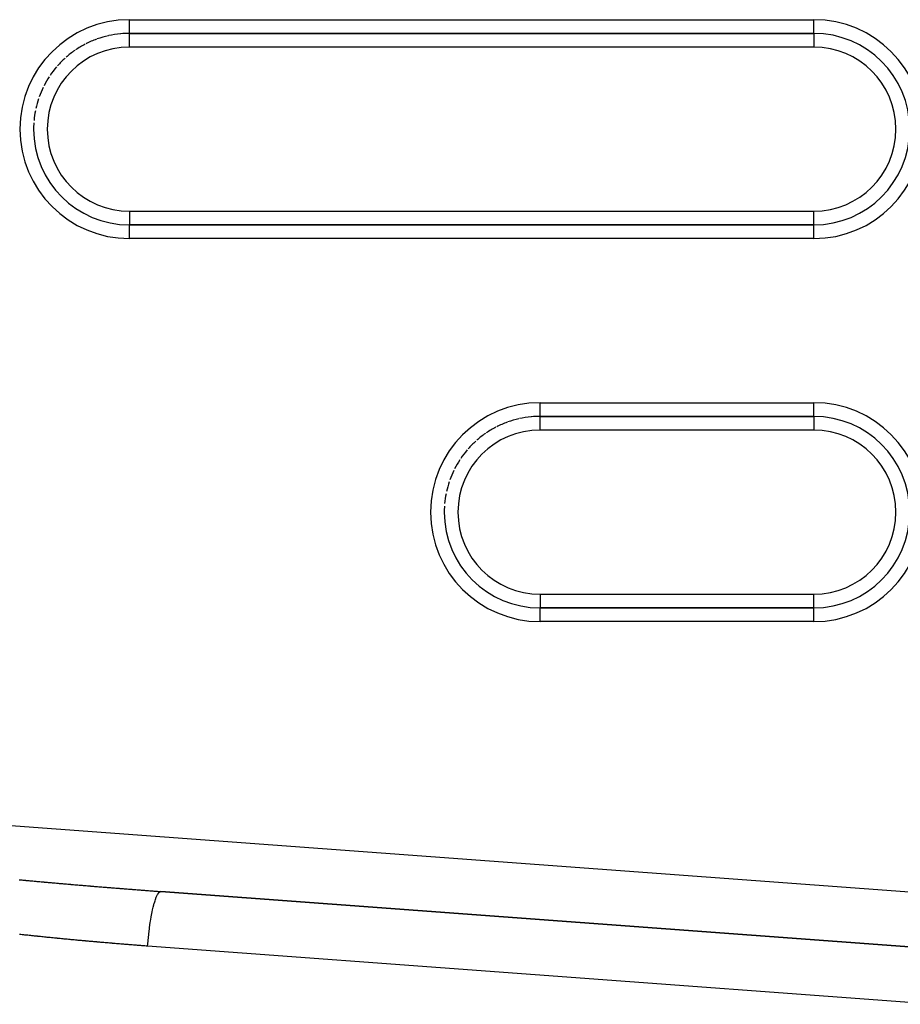
# Model space of a CAD drawing. Extents: x 24 to 1102, y -651 to 196.
# Drawn here: x 647 to 679, y -259 to -223 of the extents above; entities that cross this region are included whole.
import ezdxf

# ---------------------------------------------------------------- set-up
doc = ezdxf.new("R2010")
doc.units = 0
doc.linetypes.add('DASHED', pattern=[11.05, 8.7, -2.35])
doc.layers.get('0').update_dxf_attribs({"linetype": 'CONTINUOUS'})
doc.layers.add('NEVIDI', color=4, linetype='DASHED')

msp = doc.modelspace()

# ---------------------------------------------------------------- linework, layer by layer
at = {"color": 2}
for p, q in [((650.612059, -223.846648), (675.612059, -223.846648)), ((675.612059, -230.846648), (650.612059, -230.846648)), ((665.612059, -237.846648), (675.612059, -237.846648)), ((675.612059, -244.846648), (665.612059, -244.846648)), ((651.763005, -255.214317), (680.538448, -257.341208)), ((680.538448, -257.341208), (651.763005, -255.214317))]:
    msp.add_line(p, q, dxfattribs=at)
for centre, start, end in [((650.612059, -227.346648), 90, 95.230263), ((650.612059, -227.346648), 110.0811, 116.923567), ((650.612059, -227.346648), 102.719699, 109.692275), ((650.612059, -227.346648), 95.361131, 102.461783), ((650.612059, -227.346648), 124.800525, 131.383701), ((650.612059, -227.346648), 117.439719, 124.154287), ((650.612059, -227.346648), 132.16096, 138.61465), ((650.612059, -227.346648), 139.519457, 145.845713), ((650.612059, -227.346648), 146.881215, 153.076433), ((650.612059, -227.346648), 154.239667, 160.307725), ((650.612059, -227.346648), 161.600453, 167.538217), ((650.612059, -227.346648), 168.958793, 174.769737), ((650.612059, -227.346648), 176.320809, 180), ((665.612059, -241.346648), 95.361131, 102.461783), ((665.612059, -241.346648), 90, 95.230263), ((665.612059, -241.346648), 117.439719, 124.154287), ((665.612059, -241.346648), 110.0811, 116.923567), ((665.612059, -241.346648), 102.719699, 109.692275), ((665.612059, -241.346648), 124.800525, 131.383701), ((665.612059, -241.346648), 132.16096, 138.61465), ((665.612059, -241.346648), 139.519457, 145.845713), ((665.612059, -241.346648), 146.881215, 153.076433), ((665.612059, -241.346648), 154.239667, 160.307725), ((665.612059, -241.346648), 161.600453, 167.538217), ((665.612059, -241.346648), 168.958793, 174.769737), ((665.612059, -241.346648), 176.320809, 180)]:
    msp.add_arc(centre, 3.5, start, end, dxfattribs=at)
at = {"layer": 'NEVIDI', "color": 7, "linetype": 'CONTINUOUS'}
for p, q in [((650.612059, -223.346648), (675.612059, -223.346648)), ((650.612059, -223.846343), (650.612059, -223.346648)), ((675.612059, -223.846648), (675.612059, -223.346648)), ((675.612059, -223.846648), (650.612059, -223.846648)), ((650.612059, -224.346648), (650.612059, -223.846648)), ((675.612059, -223.846648), (675.612059, -224.346648)), ((675.612059, -224.346648), (650.612059, -224.346648)), ((650.612059, -230.346648), (650.612059, -230.846648)), ((650.612059, -230.346648), (675.612059, -230.346648)), ((675.612059, -230.846648), (675.612059, -230.346648)), ((650.612059, -231.346648), (650.612059, -230.846648)), ((650.612059, -230.846648), (675.612059, -230.846648)), ((675.612059, -231.346648), (675.612059, -230.846648)), ((675.612059, -231.346648), (650.612059, -231.346648)), ((665.612059, -237.346648), (675.612059, -237.346648)), ((665.612059, -237.846343), (665.612059, -237.346648)), ((675.612059, -237.846648), (675.612059, -237.346648)), ((675.612059, -237.846648), (665.612059, -237.846648)), ((665.612059, -238.346648), (665.612059, -237.846648)), ((675.612059, -237.846648), (675.612059, -238.346648)), ((675.612059, -238.346648), (665.612059, -238.346648)), ((665.612059, -244.346648), (665.612059, -244.846648)), ((665.612059, -244.346648), (675.612059, -244.346648)), ((675.612059, -244.846648), (675.612059, -244.346648)), ((665.612059, -245.346648), (665.612059, -244.846648)), ((665.612059, -244.846648), (675.612059, -244.846648)), ((675.612059, -245.346648), (675.612059, -244.846648)), ((675.612059, -245.346648), (665.612059, -245.346648)), ((628.282247, -251.473318), (680.685872, -255.346648)), ((646.583715, -254.781532), (646.618771, -254.784805)), ((646.618771, -254.784805), (646.620024, -254.784922)), ((646.620024, -254.784922), (646.627631, -254.785631)), ((646.627631, -254.785631), (646.67074, -254.789648)), ((646.67074, -254.789648), (646.678347, -254.790356)), ((646.678347, -254.790356), (646.721491, -254.794366)), ((646.721491, -254.794366), (646.729071, -254.79507)), ((646.729071, -254.79507), (646.772464, -254.799096)), ((646.772464, -254.799096), (646.780133, -254.799806)), ((646.780133, -254.799806), (646.823386, -254.80381)), ((646.823386, -254.80381), (646.831002, -254.804514)), ((646.831002, -254.804514), (646.874166, -254.8085)), ((646.874166, -254.8085), (646.881785, -254.809203)), ((646.881785, -254.809203), (646.925082, -254.813193)), ((646.925082, -254.813193), (646.932955, -254.813918)), ((646.932955, -254.813918), (646.934704, -254.814079)), ((646.934704, -254.814079), (646.969854, -254.817312)), ((646.969854, -254.817312), (646.976132, -254.817889)), ((646.976132, -254.817889), (646.983776, -254.818591)), ((646.983776, -254.818591), (647.027045, -254.822561)), ((647.027045, -254.822561), (647.034672, -254.82326)), ((647.034672, -254.82326), (647.040181, -254.823765)), ((647.040181, -254.823765), (647.075357, -254.826985)), ((647.075357, -254.826985), (647.0779, -254.827218)), ((647.0779, -254.827218), (647.085954, -254.827954)), ((647.085954, -254.827954), (647.129198, -254.831905)), ((647.129198, -254.831905), (647.13683, -254.832602)), ((647.13683, -254.832602), (647.1801, -254.836546)), ((647.1801, -254.836546), (647.187808, -254.837248)), ((647.187808, -254.837248), (647.231241, -254.841198)), ((647.231241, -254.841198), (647.238949, -254.841899)), ((647.238949, -254.841899), (647.28235, -254.845838)), ((647.28235, -254.845838), (647.28999, -254.84653)), ((647.28999, -254.84653), (647.333577, -254.850477)), ((647.333577, -254.850477), (647.341266, -254.851173)), ((647.341266, -254.851173), (647.384679, -254.855096)), ((647.384679, -254.855096), (647.392325, -254.855786)), ((647.392325, -254.855786), (647.435656, -254.859693)), ((647.435656, -254.859693), (647.443426, -254.860393)), ((647.443426, -254.860393), (647.487075, -254.864319)), ((647.487075, -254.864319), (647.494726, -254.865007)), ((647.494726, -254.865007), (647.498126, -254.865312)), ((647.498126, -254.865312), (647.533409, -254.86848)), ((647.533409, -254.86848), (647.538085, -254.868899)), ((647.538085, -254.868899), (647.545738, -254.869585)), ((647.545738, -254.869585), (647.589288, -254.873486)), ((647.589288, -254.873486), (647.597075, -254.874183)), ((647.597075, -254.874183), (647.603996, -254.874802)), ((647.603996, -254.874802), (647.639301, -254.877957)), ((647.639301, -254.877957), (647.640578, -254.878071)), ((647.640578, -254.878071), (647.648235, -254.878754)), ((647.648235, -254.878754), (647.691852, -254.882644)), ((647.691852, -254.882644), (647.699601, -254.883334)), ((647.699601, -254.883334), (647.743132, -254.887208)), ((647.743132, -254.887208), (647.750794, -254.887889)), ((647.750794, -254.887889), (647.794477, -254.891767)), ((647.794477, -254.891767), (647.802202, -254.892452)), ((647.802202, -254.892452), (647.845746, -254.896309)), ((647.845746, -254.896309), (647.853412, -254.896988)), ((647.853412, -254.896988), (647.896862, -254.900828)), ((647.896862, -254.900828), (647.904662, -254.901517)), ((647.904662, -254.901517), (647.948418, -254.905376)), ((647.948418, -254.905376), (647.956088, -254.906052)), ((647.956088, -254.906052), (647.957367, -254.906164)), ((647.957367, -254.906164), (647.992741, -254.909278)), ((647.992741, -254.909278), (647.999561, -254.909877)), ((647.999561, -254.909877), (648.00735, -254.910562)), ((648.00735, -254.910562), (648.051145, -254.914407)), ((648.051145, -254.914407), (648.05882, -254.91508)), ((648.05882, -254.91508), (648.06351, -254.915492)), ((648.06351, -254.915492), (648.098904, -254.918592)), ((648.098904, -254.918592), (648.102316, -254.918891)), ((648.102316, -254.918891), (648.110096, -254.919572)), ((648.110096, -254.919572), (648.153926, -254.923403)), ((648.153926, -254.923403), (648.161605, -254.924074)), ((648.161605, -254.924074), (648.205123, -254.927869)), ((648.205123, -254.927869), (648.212897, -254.928546)), ((648.212897, -254.928546), (648.256759, -254.932363)), ((648.256759, -254.932363), (648.264441, -254.933031)), ((648.264441, -254.933031), (648.308021, -254.936815)), ((648.308021, -254.936815), (648.315717, -254.937483)), ((648.315717, -254.937483), (648.359641, -254.941288)), ((648.359641, -254.941288), (648.367327, -254.941953)), ((648.367327, -254.941953), (648.410968, -254.945726)), ((648.410968, -254.945726), (648.418585, -254.946383)), ((648.418585, -254.946383), (648.462571, -254.950177)), ((648.462571, -254.950177), (648.47026, -254.950839)), ((648.47026, -254.950839), (648.513961, -254.9546)), ((648.513961, -254.9546), (648.521891, -254.955282)), ((648.521891, -254.955282), (648.524094, -254.955471)), ((648.524094, -254.955471), (648.559563, -254.958517)), ((648.559563, -254.958517), (648.565546, -254.95903)), ((648.565546, -254.95903), (648.573239, -254.95969)), ((648.573239, -254.95969), (648.616999, -254.963438)), ((648.616999, -254.963438), (648.624848, -254.96411)), ((648.624848, -254.96411), (648.630516, -254.964595)), ((648.630516, -254.964595), (648.666, -254.967628)), ((648.666, -254.967628), (648.668565, -254.967847)), ((648.668565, -254.967847), (648.676261, -254.968504)), ((648.676261, -254.968504), (648.72008, -254.972241)), ((648.72008, -254.972241), (648.727881, -254.972905)), ((648.727881, -254.972905), (648.771626, -254.976627)), ((648.771626, -254.976627), (648.779325, -254.977281)), ((648.779325, -254.977281), (648.823202, -254.981006)), ((648.823202, -254.981006), (648.830972, -254.981665)), ((648.830972, -254.981665), (648.874726, -254.985371)), ((648.874726, -254.985371), (648.882428, -254.986023)), ((648.882428, -254.986023), (648.926361, -254.989736)), ((648.926361, -254.989736), (648.934112, -254.99039)), ((648.934112, -254.99039), (648.977864, -254.994079)), ((648.977864, -254.994079), (648.985568, -254.994728)), ((648.985568, -254.994728), (649.029558, -254.998428)), ((649.029558, -254.998428), (649.037293, -254.999078)), ((649.037293, -254.999078), (649.081037, -255.00275)), ((649.081037, -255.00275), (649.088744, -255.003396)), ((649.088744, -255.003396), (649.09217, -255.003683)), ((649.09217, -255.003683), (649.127711, -255.006659)), ((649.127711, -255.006659), (649.132789, -255.007084)), ((649.132789, -255.007084), (649.140513, -255.00773)), ((649.140513, -255.00773), (649.184244, -255.011384)), ((649.184244, -255.011384), (649.191953, -255.012027)), ((649.191953, -255.012027), (649.198807, -255.012599)), ((649.198807, -255.012599), (649.23436, -255.015562)), ((649.23436, -255.015562), (649.236053, -255.015703)), ((649.236053, -255.015703), (649.243768, -255.016345)), ((649.243768, -255.016345), (649.287482, -255.019981)), ((649.287482, -255.019981), (649.295194, -255.020621)), ((649.295194, -255.020621), (649.339327, -255.024283)), ((649.339327, -255.024283), (649.34704, -255.024922)), ((649.34704, -255.024922), (649.39075, -255.028541)), ((649.39075, -255.028541), (649.398464, -255.029179)), ((649.398464, -255.029179), (649.442246, -255.032795)), ((649.442246, -255.032795), (649.450324, -255.033461)), ((649.450324, -255.033461), (649.494045, -255.037063)), ((649.494045, -255.037063), (649.501761, -255.037699)), ((649.501761, -255.037699), (649.545596, -255.041302)), ((649.545596, -255.041302), (649.553602, -255.041959)), ((649.553602, -255.041959), (649.554492, -255.042032)), ((649.554492, -255.042032), (649.590077, -255.044951)), ((649.590077, -255.044951), (649.597366, -255.045549)), ((649.597366, -255.045549), (649.605084, -255.046181)), ((649.605084, -255.046181), (649.648969, -255.049772)), ((649.648969, -255.049772), (649.656869, -255.050417)), ((649.656869, -255.050417), (649.661257, -255.050776)), ((649.661257, -255.050776), (649.696851, -255.053682)), ((649.696851, -255.053682), (649.700711, -255.053996)), ((649.700711, -255.053996), (649.70843, -255.054626)), ((649.70843, -255.054626), (649.752366, -255.058204)), ((649.752366, -255.058204), (649.759994, -255.058824)), ((649.759994, -255.058824), (649.768047, -255.059479)), ((649.768047, -255.059479), (649.803648, -255.062371)), ((649.803648, -255.062371), (649.804072, -255.062406)), ((649.804072, -255.062406), (649.811794, -255.063032)), ((649.811794, -255.063032), (649.855553, -255.06658)), ((649.855553, -255.06658), (649.863275, -255.067205)), ((649.863275, -255.067205), (649.907463, -255.070778)), ((649.907463, -255.070778), (649.915185, -255.071402)), ((649.915185, -255.071402), (649.958948, -255.074932)), ((649.958948, -255.074932), (649.966671, -255.075555)), ((649.966671, -255.075555), (650.010518, -255.079084)), ((650.010518, -255.079084), (650.018589, -255.079733)), ((650.018589, -255.079733), (650.062359, -255.083247)), ((650.062359, -255.083247), (650.070083, -255.083867)), ((650.070083, -255.083867), (650.113978, -255.087383)), ((650.113978, -255.087383), (650.121611, -255.087994)), ((650.121611, -255.087994), (650.124155, -255.088197)), ((650.124155, -255.088197), (650.159776, -255.091044)), ((650.159776, -255.091044), (650.165713, -255.091518)), ((650.165713, -255.091518), (650.173457, -255.092136)), ((650.173457, -255.092136), (650.217287, -255.095631)), ((650.217287, -255.095631), (650.225013, -255.096246)), ((650.225013, -255.096246), (650.231022, -255.096724)), ((650.231022, -255.096724), (650.266647, -255.099557)), ((650.266647, -255.099557), (650.268793, -255.099728)), ((650.268793, -255.099728), (650.27662, -255.100349)), ((650.27662, -255.100349), (650.320731, -255.103849)), ((650.320731, -255.103849), (650.328457, -255.104462)), ((650.328457, -255.104462), (650.372257, -255.107928)), ((650.372257, -255.107928), (650.379968, -255.108538)), ((650.379968, -255.108538), (650.424005, -255.112015)), ((650.424005, -255.112015), (650.431799, -255.11263)), ((650.431799, -255.11263), (650.475699, -255.116088)), ((650.475699, -255.116088), (650.483426, -255.116696)), ((650.483426, -255.116696), (650.527215, -255.120137)), ((650.527215, -255.120137), (650.534943, -255.120743)), ((650.534943, -255.120743), (650.578835, -255.124184)), ((650.578835, -255.124184), (650.586873, -255.124813)), ((650.586873, -255.124813), (650.587319, -255.124848)), ((650.587319, -255.124848), (650.622953, -255.127635)), ((650.622953, -255.127635), (650.630589, -255.128232)), ((650.630589, -255.128232), (650.638342, -255.128837)), ((650.638342, -255.128837), (650.682201, -255.132258)), ((650.682201, -255.132258), (650.689929, -255.13286)), ((650.689929, -255.13286), (650.694222, -255.133195)), ((650.694222, -255.133195), (650.729857, -255.135968)), ((650.729857, -255.135968), (650.733721, -255.136268)), ((650.733721, -255.136268), (650.741555, -255.136877)), ((650.741555, -255.136877), (650.785431, -255.140283)), ((650.785431, -255.140283), (650.793279, -255.140891)), ((650.793279, -255.140891), (650.801127, -255.1415)), ((650.801127, -255.1415), (650.836762, -255.144258)), ((650.836762, -255.144258), (650.837187, -255.144291)), ((650.837187, -255.144291), (650.844916, -255.144889)), ((650.844916, -255.144889), (650.888712, -255.148272)), ((650.888712, -255.148272), (650.89644, -255.148868)), ((650.89644, -255.148868), (650.940273, -255.152246)), ((650.940273, -255.152246), (650.948013, -255.152841)), ((650.948013, -255.152841), (650.992028, -255.156224)), ((650.992028, -255.156224), (650.999808, -255.156822)), ((650.999808, -255.156822), (651.0437, -255.160187)), ((651.0437, -255.160187), (651.051427, -255.160778)), ((651.051427, -255.160778), (651.095217, -255.164127)), ((651.095217, -255.164127), (651.102945, -255.164718)), ((651.102945, -255.164718), (651.146861, -255.168068)), ((651.146861, -255.168068), (651.154496, -255.16865)), ((651.154496, -255.16865), (651.157465, -255.168876)), ((651.157465, -255.168876), (651.193096, -255.171587)), ((651.193096, -255.171587), (651.198247, -255.171979)), ((651.198247, -255.171979), (651.205974, -255.172566)), ((651.205974, -255.172566), (651.249934, -255.175903)), ((651.249934, -255.175903), (651.2578, -255.176499)), ((651.2578, -255.176499), (651.264355, -255.176996)), ((651.264355, -255.176996), (651.299982, -255.179693)), ((651.299982, -255.179693), (651.301679, -255.179822)), ((651.301679, -255.179822), (651.30941, -255.180406)), ((651.30941, -255.180406), (651.352997, -255.183698)), ((651.352997, -255.183698), (651.360813, -255.184288)), ((651.360813, -255.184288), (651.404712, -255.187594)), ((651.404712, -255.187594), (651.412437, -255.188176)), ((651.412437, -255.188176), (651.45605, -255.191453)), ((651.45605, -255.191453), (651.463833, -255.192037)), ((651.463833, -255.192037), (651.507713, -255.195325)), ((651.507713, -255.195325), (651.515437, -255.195904)), ((651.515437, -255.195904), (651.559091, -255.199167)), ((651.547141, -255.549674), (651.561764, -255.506297)), ((651.559091, -255.199167), (651.56685, -255.199746)), ((651.561764, -255.506297), (651.563513, -255.501312)), ((651.563513, -255.501312), (651.593431, -255.422633)), ((651.56685, -255.199746), (651.6107, -255.203016)), ((651.593431, -255.422633), (651.603996, -255.397796)), ((651.603996, -255.397796), (651.605762, -255.393793)), ((651.605762, -255.393793), (651.64008, -255.324448)), ((651.6107, -255.203016), (651.618423, -255.203591)), ((651.618423, -255.203591), (651.620568, -255.203751)), ((651.620568, -255.203751), (651.656181, -255.206399)), ((651.64008, -255.324448), (651.646366, -255.313492)), ((651.646366, -255.313492), (651.648127, -255.310521)), ((651.648127, -255.310521), (651.686318, -255.256721)), ((651.656181, -255.206399), (651.662116, -255.20684)), ((651.662116, -255.20684), (651.669857, -255.207415)), ((651.669857, -255.207415), (651.713671, -255.210666)), ((651.686318, -255.256721), (651.688364, -255.254424)), ((651.688364, -255.254424), (651.690093, -255.252528)), ((651.690093, -255.252528), (651.72934, -255.221491)), ((651.713671, -255.210666), (651.721393, -255.211238)), ((651.721393, -255.211238), (651.763005, -255.214317)), ((651.72934, -255.221491), (651.731057, -255.220673)), ((651.731057, -255.220673), (651.7314, -255.220516)), ((651.7314, -255.220516), (651.763005, -255.214317)), ((651.443142, -255.953343), (651.458625, -255.88159)), ((651.458625, -255.88159), (651.480028, -255.789642)), ((651.480028, -255.789642), (651.481671, -255.782913)), ((651.481671, -255.782913), (651.501955, -255.703518)), ((651.501955, -255.703518), (651.520287, -255.637396)), ((651.520287, -255.637396), (651.521987, -255.631525)), ((651.521987, -255.631525), (651.547141, -255.549674)), ((651.380207, -256.298879), (651.4055, -256.148467)), ((651.4055, -256.148467), (651.40695, -256.140351)), ((651.40695, -256.140351), (651.41783, -256.081077)), ((651.41783, -256.081077), (651.441584, -255.960824)), ((651.441584, -255.960824), (651.443142, -255.953343)), ((651.316925, -256.774745), (651.342142, -256.563703)), ((651.342142, -256.563703), (651.343313, -256.554705)), ((651.343313, -256.554705), (651.346387, -256.531381)), ((651.346387, -256.531381), (651.372191, -256.350398)), ((651.372191, -256.350398), (651.373514, -256.34176)), ((651.373514, -256.34176), (651.380207, -256.298879)), ((646.638987, -256.78599), (646.595658, -256.781278)), ((646.646633, -256.78682), (646.638987, -256.78599)), ((646.689961, -256.791515), (646.646633, -256.78682)), ((646.69761, -256.792342), (646.689961, -256.791515)), ((646.741005, -256.797026), (646.69761, -256.792342)), ((646.748589, -256.797843), (646.741005, -256.797026)), ((646.791923, -256.802504), (646.748589, -256.797843)), ((646.79957, -256.803325), (646.791923, -256.802504)), ((646.843067, -256.807985), (646.79957, -256.803325)), ((646.850688, -256.8088), (646.843067, -256.807985)), ((646.894236, -256.813448), (646.850688, -256.8088)), ((646.901921, -256.814267), (646.894236, -256.813448)), ((646.945459, -256.818897), (646.901921, -256.814267)), ((646.953156, -256.819714), (646.945459, -256.818897)), ((646.996348, -256.82429), (646.953156, -256.819714)), ((647.004359, -256.825137), (646.996348, -256.82429)), ((647.047702, -256.829711), (647.004359, -256.825137)), ((647.055351, -256.830517), (647.047702, -256.829711)), ((647.098828, -256.835088), (647.055351, -256.830517)), ((647.106451, -256.835888), (647.098828, -256.835088)), ((647.150008, -256.84045), (647.106451, -256.835888)), ((647.157694, -256.841254), (647.150008, -256.84045)), ((647.201317, -256.845805), (647.157694, -256.841254)), ((647.20894, -256.846599), (647.201317, -256.845805)), ((647.25251, -256.851128), (647.20894, -256.846599)), ((647.260188, -256.851925), (647.25251, -256.851128)), ((647.30375, -256.856435), (647.260188, -256.851925)), ((647.311437, -256.85723), (647.30375, -256.856435)), ((647.355108, -256.861734), (647.311437, -256.85723)), ((647.362769, -256.862523), (647.355108, -256.861734)), ((647.406548, -256.867021), (647.362769, -256.862523)), ((647.414273, -256.867814), (647.406548, -256.867021)), ((647.457895, -256.872279), (647.414273, -256.867814)), ((647.465622, -256.873068), (647.457895, -256.872279)), ((647.509191, -256.87751), (647.465622, -256.873068)), ((647.51688, -256.878293), (647.509191, -256.87751)), ((647.560639, -256.882737), (647.51688, -256.878293)), ((647.568371, -256.883521), (647.560639, -256.882737)), ((647.611916, -256.887926), (647.568371, -256.883521)), ((647.619825, -256.888725), (647.611916, -256.887926)), ((647.663399, -256.893116), (647.619825, -256.888725)), ((647.671088, -256.89389), (647.663399, -256.893116)), ((647.714701, -256.898268), (647.671088, -256.89389)), ((647.722486, -256.899048), (647.714701, -256.898268)), ((647.766276, -256.903426), (647.722486, -256.899048)), ((647.774004, -256.904198), (647.766276, -256.903426)), ((647.817611, -256.908541), (647.774004, -256.904198)), ((647.825314, -256.909307), (647.817611, -256.908541)), ((647.86895, -256.913636), (647.825314, -256.909307)), ((647.876619, -256.914395), (647.86895, -256.913636)), ((647.920414, -256.918723), (647.876619, -256.914395)), ((647.928142, -256.919485), (647.920414, -256.918723)), ((647.972002, -256.923802), (647.928142, -256.919485)), ((647.979667, -256.924555), (647.972002, -256.923802)), ((648.023465, -256.928849), (647.979667, -256.924555)), ((648.031195, -256.929605), (648.023465, -256.928849)), ((648.074972, -256.93388), (648.031195, -256.929605)), ((648.082724, -256.934636), (648.074972, -256.93388)), ((648.126544, -256.938898), (648.082724, -256.934636)), ((648.134254, -256.939646), (648.126544, -256.938898)), ((648.178057, -256.94389), (648.134254, -256.939646)), ((648.185787, -256.944637), (648.178057, -256.94389)), ((648.229473, -256.948852), (648.185787, -256.944637)), ((648.237322, -256.949608), (648.229473, -256.948852)), ((648.281127, -256.953818), (648.237322, -256.949608)), ((648.288858, -256.954559), (648.281127, -256.953818)), ((648.332632, -256.958749), (648.288858, -256.954559)), ((648.340396, -256.959491), (648.332632, -256.958749)), ((648.384205, -256.963667), (648.340396, -256.959491)), ((651.294174, -257.003738), (651.315717, -256.785815)), ((651.315717, -256.785815), (651.316723, -256.776589)), ((651.316723, -256.776589), (651.316925, -256.774745)), ((648.391936, -256.964403), (648.384205, -256.963667)), ((648.435744, -256.968562), (648.391936, -256.964403)), ((648.443478, -256.969295), (648.435744, -256.968562)), ((648.487353, -256.973444), (648.443478, -256.969295)), ((648.495021, -256.974168), (648.487353, -256.973444)), ((648.538835, -256.978294), (648.495021, -256.974168)), ((648.546566, -256.979021), (648.538835, -256.978294)), ((648.590554, -256.983147), (648.546566, -256.979021)), ((648.59826, -256.983868), (648.590554, -256.983147)), ((648.642291, -256.987981), (648.59826, -256.983868)), ((648.650061, -256.988706), (648.642291, -256.987981)), ((648.693898, -256.992784), (648.650061, -256.988706)), ((648.701639, -256.993503), (648.693898, -256.992784)), ((648.745188, -256.997538), (648.701639, -256.993503)), ((648.753191, -256.998278), (648.745188, -256.997538)), ((648.797011, -257.002321), (648.753191, -256.998278)), ((648.804745, -257.003033), (648.797011, -257.002321)), ((648.848503, -257.007054), (648.804745, -257.003033)), ((648.8563, -257.007769), (648.848503, -257.007054)), ((648.900124, -257.01178), (648.8563, -257.007769)), ((648.907857, -257.012486), (648.900124, -257.01178)), ((648.951834, -257.016494), (648.907857, -257.012486)), ((648.959621, -257.017203), (648.951834, -257.016494)), ((649.003298, -257.021167), (648.959621, -257.017203)), ((649.011403, -257.021901), (649.003298, -257.021167)), ((649.05523, -257.025862), (649.011403, -257.021901)), ((649.062965, -257.02656), (649.05523, -257.025862)), ((649.106707, -257.030497), (649.062965, -257.02656)), ((649.114529, -257.0312), (649.106707, -257.030497)), ((649.158359, -257.035128), (649.114529, -257.0312)), ((649.166094, -257.03582), (649.158359, -257.035128)), ((649.21005, -257.039744), (649.166094, -257.03582)), ((649.217847, -257.040438), (649.21005, -257.039744)), ((649.261531, -257.044321), (649.217847, -257.040438)), ((649.269656, -257.045042), (649.261531, -257.044321)), ((649.313425, -257.048916), (649.269656, -257.045042)), ((649.321226, -257.049605), (649.313425, -257.048916)), ((649.364943, -257.053458), (649.321226, -257.049605)), ((649.372797, -257.054149), (649.364943, -257.053458)), ((649.416634, -257.057996), (649.372797, -257.054149)), ((649.42437, -257.058674), (649.416634, -257.057996)), ((649.468176, -257.062502), (649.42437, -257.058674)), ((649.475945, -257.06318), (649.468176, -257.062502)), ((649.519785, -257.066995), (649.475945, -257.06318)), ((649.527521, -257.067667), (649.519785, -257.066995)), ((649.571567, -257.071484), (649.527521, -257.067667)), ((649.579343, -257.072157), (649.571567, -257.071484)), ((649.623199, -257.075941), (649.579343, -257.072157)), ((649.631104, -257.076622), (649.623199, -257.075941)), ((649.674948, -257.080389), (649.631104, -257.076622)), ((649.682685, -257.081052), (649.674948, -257.080389)), ((649.726484, -257.084799), (649.682685, -257.081052)), ((649.734267, -257.085463), (649.726484, -257.084799)), ((649.778113, -257.089198), (649.734267, -257.085463)), ((649.785851, -257.089856), (649.778113, -257.089198)), ((649.82969, -257.093575), (649.785851, -257.089856)), ((649.837436, -257.09423), (649.82969, -257.093575)), ((649.881348, -257.097939), (649.837436, -257.09423)), ((649.889022, -257.098586), (649.881348, -257.097939)), ((649.932872, -257.102273), (649.889022, -257.098586)), ((649.94061, -257.102922), (649.932872, -257.102273)), ((649.984615, -257.106607), (649.94061, -257.102922)), ((649.992327, -257.107251), (649.984615, -257.106607)), ((650.036394, -257.110924), (649.992327, -257.107251)), ((650.04417, -257.111571), (650.036394, -257.110924)), ((650.087707, -257.115185), (650.04417, -257.111571)), ((650.095808, -257.115856), (650.087707, -257.115185)), ((650.139284, -257.119448), (650.095808, -257.115856)), ((650.147401, -257.120118), (650.139284, -257.119448)), ((650.190894, -257.123696), (650.147401, -257.120118)), ((650.198996, -257.124361), (650.190894, -257.123696)), ((650.242696, -257.127941), (650.198996, -257.124361)), ((650.250484, -257.128578), (650.242696, -257.127941)), ((650.294129, -257.132137), (650.250484, -257.128578)), ((650.301831, -257.132764), (650.294129, -257.132137)), ((650.345686, -257.136325), (650.301831, -257.132764)), ((650.353362, -257.136947), (650.345686, -257.136325)), ((650.397234, -257.140494), (650.353362, -257.136947)), ((650.404962, -257.141117), (650.397234, -257.140494)), ((650.448822, -257.144647), (650.404962, -257.141117)), ((650.456563, -257.145268), (650.448822, -257.144647)), ((650.500489, -257.148788), (650.456563, -257.145268)), ((650.508165, -257.149402), (650.500489, -257.148788)), ((650.552028, -257.152901), (650.508165, -257.149402)), ((650.559769, -257.153517), (650.552028, -257.152901)), ((650.603474, -257.156988), (650.559769, -257.153517)), ((650.611212, -257.157601), (650.603474, -257.156988)), ((650.654865, -257.161052), (650.611212, -257.157601)), ((650.662568, -257.16166), (650.654865, -257.161052)), ((650.706416, -257.165111), (650.662568, -257.16166)), ((650.714161, -257.165719), (650.706416, -257.165111)), ((650.758067, -257.169159), (650.714161, -257.165719)), ((650.765707, -257.169757), (650.758067, -257.169159)), ((650.809363, -257.173162), (650.765707, -257.169757)), ((650.817067, -257.173762), (650.809363, -257.173162)), ((650.860886, -257.177164), (650.817067, -257.173762)), ((650.868564, -257.177759), (650.860886, -257.177164)), ((650.912434, -257.18115), (650.868564, -257.177759)), ((650.920176, -257.181747), (650.912434, -257.18115)), ((650.96386, -257.185109), (650.920176, -257.181747)), ((650.971576, -257.185701), (650.96386, -257.185109)), ((651.015299, -257.18905), (650.971576, -257.185701)), ((651.02294, -257.189634), (651.015299, -257.18905)), ((651.0666, -257.192964), (651.02294, -257.189634)), ((651.074305, -257.19355), (651.0666, -257.192964)), ((651.118029, -257.196869), (651.074305, -257.19355)), ((651.125671, -257.197447), (651.118029, -257.196869)), ((651.169333, -257.200746), (651.125671, -257.197447)), ((651.177038, -257.201327), (651.169333, -257.200746)), ((651.220678, -257.20461), (651.177038, -257.201327)), ((651.228406, -257.20519), (651.220678, -257.20461)), ((651.272085, -257.20846), (651.228406, -257.20519)), ((651.277652, -257.208876), (651.272085, -257.20846)), ((651.277652, -257.208876), (651.292291, -257.025037)), ((680.053095, -259.335767), (651.277652, -257.208876)), ((651.292291, -257.025037), (651.293323, -257.013302)), ((651.293323, -257.013302), (651.294174, -257.003738))]:
    msp.add_line(p, q, dxfattribs=at)
for centre, radius, start, end in [((650.612059, -227.346648), 4, 90, 180), ((675.612059, -227.346648), 4, 270, 90), ((675.612059, -227.346648), 3.5, 270, 90), ((650.612059, -227.346648), 3, 90, 270), ((675.612059, -227.346648), 3, 270, 90), ((650.612059, -227.346648), 4, 180, 270), ((650.612059, -227.346648), 3.5, 180, 270), ((665.612059, -241.346648), 4, 90, 180), ((675.612059, -241.346648), 4, 270, 90), ((675.612059, -241.346648), 3.5, 270, 90), ((665.612059, -241.346648), 3, 90, 270), ((675.612059, -241.346648), 3, 270, 90), ((665.612059, -241.346648), 4, 180, 270), ((665.612059, -241.346648), 3.5, 180, 270)]:
    msp.add_arc(centre, radius, start, end, dxfattribs=at)

doc.saveas('drawing.dxf')
